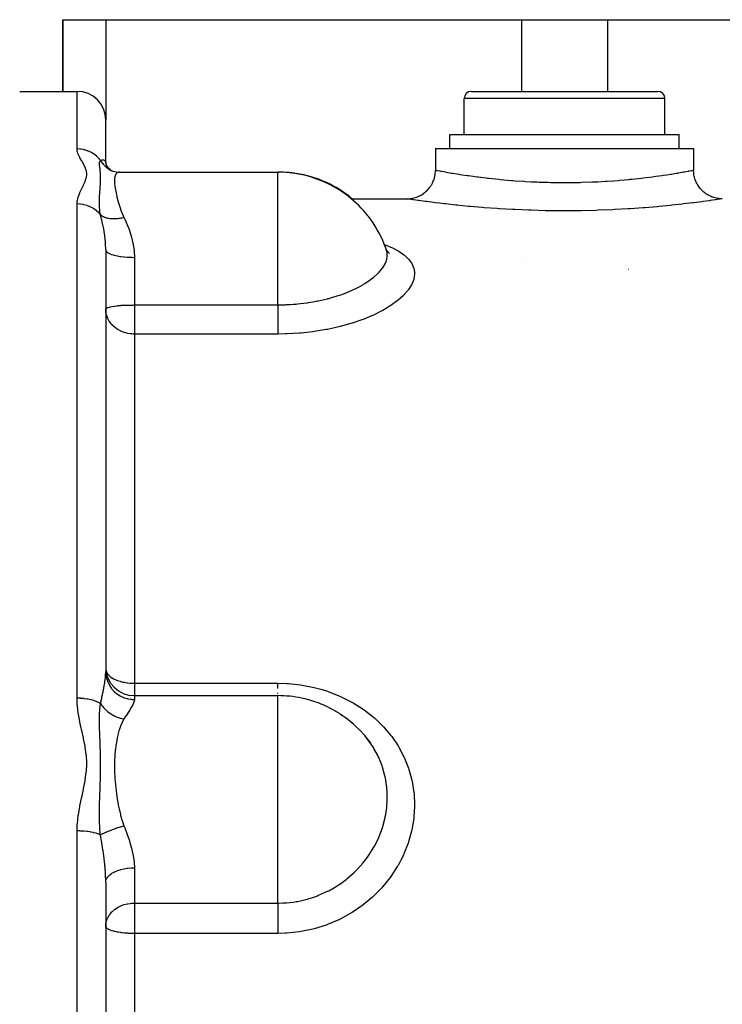
# Model space of a CAD drawing. Units: millimetres. Extents: x -303 to 494, y -360 to 360.
# Drawn here: x -38 to 11, y 291 to 360 of the extents above; entities that cross this region are included whole.
import ezdxf

# ---------------------------------------------------------------- set-up
doc = ezdxf.new("R2010")
doc.units = ezdxf.units.MM
doc.linetypes.add('DASHED', pattern=[9.652, 8.128, -1.524])
doc.layers.add('nevidi', color=4, linetype='DASHED')

msp = doc.modelspace()

# ---------------------------------------------------------------- linework, layer by layer
at = {"color": 2}
for p, q in [((-35, 354.5), (-35, 359.5)), ((-35, 359.5), (-32, 359.5)), ((-35, 359.5), (-35, 354.5)), ((-32, 359.5), (-3, 359.5)), ((-3, 359.5), (3, 359.5)), ((3, 359.5), (32, 359.5)), ((-38, 354.5), (-34, 354.5)), ((-38, 354.5), (-34, 354.5)), ((-7, 351.5), (-7, 354)), ((-7, 351.5), (-7, 354)), ((-6.5, 354.5), (6.5, 354.5)), ((7, 351.5), (7, 354)), ((7, 351.5), (7, 354)), ((-32, 349.512), (-32, 352.5)), ((-32, 349.512), (-32, 352.5)), ((-8, 350.5), (-8, 351.5)), ((-8, 350.5), (-8, 351.5)), ((-8, 351.5), (8, 351.5)), ((8, 350.5), (8, 351.5)), ((8, 350.5), (8, 351.5)), ((-9, 350.5), (-9, 349)), ((-9, 350.5), (-9, 349)), ((-9, 350.5), (9, 350.5)), ((9, 350.5), (9, 349)), ((-32.013, 349.6), (-31.987, 349.437)), ((-32.008, 349.583), (-32.012, 349.596)), ((-32.005, 349.484), (-31.942, 349.318)), ((-32, 349.512), (-31.997, 349.461)), ((-32, 349.217), (-32, 349.219)), ((-32, 349.219), (-32, 349.217)), ((-31.963, 349.352), (-31.866, 349.198)), ((-31.696, 349.035), (-31.781, 349.105)), ((-31.718, 349.049), (-31.717, 349.048)), ((-31.724, 349.021), (-31.512, 348.931)), ((-31.634, 348.975), (-31.632, 348.973)), ((-31.531, 348.938), (-31.613, 348.98)), ((-31.569, 348.952), (-31.565, 348.949)), ((-31.085, 348.862), (-31.047, 348.862)), ((-31.085, 348.862), (-31.047, 348.862)), ((-31.078, 348.862), (-31.07, 348.861)), ((-31.047, 348.862), (-31.07, 348.861)), ((-31.047, 348.862), (-20, 348.862)), ((-30.97, 348.855), (-30.98, 348.857)), ((-20, 348.862), (-19.937, 348.862)), ((-20, 348.862), (-20, 348.86)), ((-19.937, 348.858), (-19.937, 348.862)), ((-14.888, 347), (-11, 347)), ((-14.888, 347), (-11, 347)), ((-12.477, 343.566), (-12.518, 343.648)), ((-32, 343.431), (-32, 313.995)), ((-32, 343.431), (-32, 313.995)), ((-12.478, 343.479), (-12.48, 343.482)), ((-12.466, 343.433), (-12.468, 343.434)), ((-12.318, 343.249), (-12.429, 343.438)), ((-12.292, 343.31), (-12.398, 343.385)), ((-32, 339.289), (-31.998, 339.302)), ((-30, 312.331), (-20, 312.331)), ((-15.186, 310.71), (-15.242, 310.749)), ((-32, 299.314), (-32, 257.686)), ((-32, 299.314), (-32, 257.686)), ((-32, 296.236), (-31.995, 296.347)), ((-31.998, 296.215), (-32, 296.236))]:
    msp.add_line(p, q, dxfattribs=at)
for points in [[(-31.907, 349.243), (-31.777, 349.101), (-31.718, 349.049)], [(-31.855, 349.159), (-31.715, 349.047), (-31.596, 348.969)], [(-31.671, 349.006), (-31.661, 349.001), (-31.524, 348.935)], [(-31.575, 348.948), (-31.371, 348.895), (-31.182, 348.866)], [(-11, 347), (-10.948, 347.001), (-10.846, 347.006), (-10.767, 347.014), (-10.682, 347.026), (-10.581, 347.044), (-10.505, 347.062), (-10.421, 347.086), (-10.324, 347.118), (-10.251, 347.146), (-10.171, 347.18), (-10.079, 347.225), (-10.01, 347.262), (-9.936, 347.307), (-9.85, 347.364), (-9.787, 347.41), (-9.72, 347.464), (-9.642, 347.531), (-9.586, 347.586), (-9.526, 347.648), (-9.459, 347.726), (-9.41, 347.787), (-9.359, 347.857), (-9.303, 347.943), (-9.262, 348.01), (-9.221, 348.086), (-9.177, 348.178), (-9.146, 348.251), (-9.115, 348.331), (-9.083, 348.429), (-9.062, 348.505), (-9.043, 348.589), (-9.024, 348.69), (-9.014, 348.767), (-9.005, 348.853), (-9, 348.956), (-9, 349)], [(11, 347), (10.948, 347.001), (10.853, 347.005), (10.767, 347.014), (10.682, 347.026), (10.589, 347.043), (10.505, 347.062), (10.421, 347.086), (10.331, 347.115), (10.251, 347.146), (10.171, 347.18), (10.086, 347.221), (10.01, 347.262), (9.936, 347.307), (9.857, 347.359), (9.787, 347.41), (9.719, 347.464), (9.648, 347.526), (9.586, 347.586), (9.526, 347.648), (9.464, 347.72), (9.41, 347.787), (9.359, 347.857), (9.307, 347.936), (9.262, 348.01), (9.221, 348.086), (9.18, 348.171), (9.146, 348.251), (9.115, 348.331), (9.086, 348.421), (9.062, 348.505), (9.043, 348.589), (9.026, 348.682), (9.014, 348.767), (9.005, 348.854), (9.001, 348.948), (9, 349)], [(-12.2, 343.178), (-12.367, 343.338), (-12.413, 343.396)], [(-31.994, 339.152), (-31.994, 339.156), (-32, 339.289)], [(-14.804, 310.409), (-15.242, 310.749), (-15.307, 310.795), (-15.602, 310.991)], [(-13.527, 309.005), (-13.689, 309.233), (-13.736, 309.295), (-13.941, 309.55)]]:
    msp.add_lwpolyline(points, dxfattribs=at)
for centre, radius, start, end in [((-34, 352.5), 2, 0, 90), ((-6.5, 354), 0.5, 90, 180), ((6.5, 354), 0.5, 0, 90), ((-20, 340.862), 8, 67.20911, 90), ((-19.937, 340.862), 8, 81.94169, 87.97055), ((-19.937, 340.862), 8, 50.19557, 81.2681), ((-20, 340.862), 8, 66.04043, 67.20911), ((-20, 340.862), 8, 38.15733, 66.04043), ((-20, 340.862), 8, 35.89276, 38.15733), ((-20, 340.862), 8, 19.77361, 35.89276), ((-30, 314.331), 2, 180, 270), ((-20, 304.331), 8, 77.92289, 90), ((-20, 304.331), 8, 74.33705, 77.92289), ((-20, 304.331), 8, 65.68833, 74.33705), ((-20, 304.331), 8, 60.22145, 65.68833), ((-20, 304.331), 8, 57.43471, 60.22145), ((-20, 304.331), 8, 51.51907, 57.43471), ((-20, 304.331), 8, 49.47429, 51.51907), ((-20, 304.331), 8, 36.1691, 40.74249), ((-20, 304.331), 8, 35.83144, 36.1691)]:
    msp.add_arc(centre, radius, start, end, dxfattribs=at)
at = {"layer": 'nevidi', "color": 7, "linetype": 'Continuous'}
for p, q in [((-32, 359.5), (-32, 352.5)), ((-3, 359.5), (-3, 354.5)), ((3, 359.5), (3, 354.5)), ((-34, 350.48), (-34, 354.5)), ((7, 354), (-7, 354)), ((-20, 348.253), (-20, 348.862)), ((-20, 346.519), (-20, 348.253)), ((-34, 312.151), (-34, 346.644)), ((-20, 339.603), (-20, 346.519)), ((-30, 342.917), (-30, 339.603)), ((-2.989, 342.496), (-2.986, 342.497)), ((4.467, 342.093), (4.471, 342.092)), ((-30, 339.603), (-20, 339.603)), ((-30, 339.603), (-30, 339.289)), ((-31.998, 339.254), (-31.997, 339.255)), ((-30, 339.289), (-30, 337.564)), ((-30, 337.564), (-30, 313.194)), ((-20, 337.564), (-30, 337.564)), ((-30, 313.194), (-20, 313.194)), ((-30, 313.194), (-30, 312.331)), ((-30, 312.331), (-30, 312.063)), ((-20, 312.364), (-20, 312.374)), ((-20, 307.393), (-20, 312.331)), ((-20, 304.331), (-20, 307.393)), ((-20, 297.855), (-20, 304.331)), ((-34, 254.11), (-34, 302.89)), ((-30, 300.318), (-30, 297.855)), ((-30, 297.855), (-20, 297.855)), ((-30, 297.855), (-30, 296.236)), ((-30, 296.236), (-30, 295.733)), ((-30, 295.733), (-30, 261.267)), ((-20, 295.733), (-30, 295.733))]:
    msp.add_line(p, q, dxfattribs=at)
for points in [[(-34, 346.644), (-33.984, 346.855), (-33.98, 346.883), (-33.919, 347.138), (-33.91, 347.166), (-33.816, 347.415), (-33.804, 347.442), (-33.69, 347.685), (-33.677, 347.711), (-33.558, 347.949), (-33.545, 347.975), (-33.439, 348.208), (-33.429, 348.233), (-33.355, 348.462), (-33.349, 348.486), (-33.323, 348.709), (-33.323, 348.733), (-33.352, 348.951), (-33.358, 348.974), (-33.382, 349.056), (-33.433, 349.187), (-33.443, 349.209), (-33.548, 349.417), (-33.56, 349.439), (-33.677, 349.642), (-33.69, 349.663), (-33.801, 349.862), (-33.813, 349.883), (-33.906, 350.077), (-33.914, 350.099), (-33.976, 350.289), (-33.981, 350.309), (-34, 350.48)], [(-32.366, 349.679), (-32.426, 349.755), (-32.434, 349.764), (-32.454, 349.788), (-32.597, 349.936), (-32.615, 349.952), (-32.629, 349.965), (-32.79, 350.094), (-32.82, 350.115), (-32.826, 350.119), (-33.003, 350.228), (-33.042, 350.249), (-33.047, 350.251), (-33.233, 350.335), (-33.274, 350.351), (-33.291, 350.357), (-33.475, 350.414), (-33.518, 350.424), (-33.547, 350.431), (-33.726, 350.462), (-33.77, 350.467), (-33.812, 350.472), (-33.981, 350.48), (-34, 350.48)], [(-32.367, 345.885), (-32.378, 345.944), (-32.406, 346.138), (-32.411, 346.183), (-32.412, 346.19), (-32.414, 346.214), (-32.429, 346.418), (-32.431, 346.461), (-32.431, 346.471), (-32.433, 346.52), (-32.434, 346.548), (-32.436, 346.752), (-32.435, 346.821), (-32.435, 346.83), (-32.435, 346.855), (-32.429, 347.059), (-32.427, 347.117), (-32.426, 347.141), (-32.424, 347.179), (-32.413, 347.375), (-32.412, 347.387), (-32.411, 347.409), (-32.402, 347.537), (-32.396, 347.639), (-32.394, 347.66), (-32.392, 347.694), (-32.38, 347.874), (-32.379, 347.884), (-32.378, 347.894), (-32.371, 348.009), (-32.366, 348.092), (-32.365, 348.111), (-32.361, 348.21), (-32.358, 348.295), (-32.357, 348.311), (-32.357, 348.312), (-32.355, 348.484), (-32.355, 348.499), (-32.355, 348.505), (-32.356, 348.593), (-32.358, 348.658), (-32.358, 348.672), (-32.363, 348.763), (-32.366, 348.817), (-32.367, 348.83), (-32.369, 348.848), (-32.379, 348.962), (-32.381, 348.974), (-32.382, 348.983), (-32.392, 349.069), (-32.395, 349.094), (-32.397, 349.104), (-32.405, 349.165), (-32.412, 349.213), (-32.413, 349.223), (-32.418, 349.254), (-32.425, 349.313), (-32.426, 349.322), (-32.428, 349.331), (-32.434, 349.405), (-32.435, 349.421), (-32.436, 349.429), (-32.436, 349.433), (-32.433, 349.513), (-32.432, 349.52), (-32.431, 349.529), (-32.431, 349.531), (-32.429, 349.54), (-32.411, 349.602), (-32.408, 349.61), (-32.405, 349.615), (-32.394, 349.637), (-32.367, 349.678)], [(-32.366, 349.679), (-32.36, 349.682), (-32.282, 349.71), (-32.274, 349.712), (-32.262, 349.714), (-32.186, 349.722), (-32.175, 349.722), (-32.16, 349.72), (-32.11, 349.708), (-32.102, 349.704), (-32.072, 349.686), (-32.051, 349.667), (-32.045, 349.66), (-32.018, 349.614), (-32.013, 349.6), (-32.01, 349.589), (-32.001, 349.543), (-32, 349.512)], [(-32.366, 349.679), (-32.286, 349.556), (-32.28, 349.547), (-32.269, 349.532), (-32.236, 349.488), (-32.184, 349.423), (-32.176, 349.415), (-32.108, 349.34), (-32.07, 349.302), (-32.07, 349.301), (-32.062, 349.294), (-31.946, 349.191), (-31.937, 349.184), (-31.923, 349.172), (-31.88, 349.14), (-31.812, 349.092)], [(-31.803, 349.086), (-31.717, 349.032), (-31.671, 349.006)], [(-31.231, 348.798), (-31.282, 348.739), (-31.287, 348.732), (-31.327, 348.652), (-31.331, 348.643), (-31.343, 348.606), (-31.36, 348.542), (-31.362, 348.531), (-31.38, 348.409), (-31.381, 348.396), (-31.386, 348.289), (-31.386, 348.253), (-31.386, 348.238), (-31.38, 348.075), (-31.378, 348.058), (-31.36, 347.876), (-31.357, 347.859), (-31.357, 347.853), (-31.327, 347.657), (-31.324, 347.638), (-31.282, 347.419), (-31.277, 347.398), (-31.257, 347.305), (-31.224, 347.16), (-31.218, 347.137), (-31.153, 346.884), (-31.147, 346.859), (-31.088, 346.653), (-31.07, 346.592), (-31.062, 346.567), (-31.047, 346.519)], [(-31.07, 348.861), (-31.078, 348.861), (-31.154, 348.844), (-31.161, 348.841), (-31.225, 348.803), (-31.23, 348.798)], [(-9, 349), (-8.975, 348.995), (-8.965, 348.993), (-8.923, 348.985), (-8.852, 348.972), (-8.828, 348.968), (-8.693, 348.942), (-8.628, 348.931), (-8.592, 348.924), (-8.315, 348.874), (-8.307, 348.873), (-8.258, 348.864), (-7.887, 348.801), (-7.827, 348.791), (-7.794, 348.785), (-7.381, 348.719), (-7.31, 348.707), (-7.14, 348.681), (-6.793, 348.63), (-6.711, 348.618), (-6.364, 348.57), (-6.123, 348.537), (-6.031, 348.526), (-5.479, 348.458), (-5.385, 348.447), (-5.286, 348.436), (-4.589, 348.362), (-4.5, 348.353), (-4.482, 348.352), (-3.733, 348.286), (-3.619, 348.277), (-3.444, 348.264), (-2.838, 348.223), (-2.72, 348.216), (-2.329, 348.195), (-1.913, 348.176), (-1.792, 348.171), (-1.175, 348.151), (-0.96, 348.147), (-0.835, 348.144), (0, 348.137), (0.004, 348.137), (0.127, 348.137), (0.961, 348.146), (1.084, 348.149), (1.175, 348.151), (1.912, 348.176), (2.035, 348.181), (2.329, 348.195), (2.844, 348.223), (2.961, 348.231), (3.444, 348.264), (3.735, 348.286), (3.847, 348.295), (4.5, 348.353), (4.586, 348.362), (4.693, 348.372), (5.389, 348.447), (5.479, 348.458), (5.488, 348.459), (6.124, 348.538), (6.214, 348.549), (6.364, 348.57), (6.79, 348.629), (6.871, 348.641), (7.14, 348.681), (7.384, 348.719), (7.454, 348.73), (7.794, 348.785), (7.889, 348.801), (7.948, 348.811), (8.305, 348.873), (8.315, 348.874), (8.353, 348.881), (8.629, 348.931), (8.664, 348.937), (8.693, 348.942), (8.853, 348.972), (8.874, 348.976), (8.923, 348.985), (8.975, 348.995), (8.983, 348.997), (9, 349)], [(11, 347), (10.97, 346.995), (10.957, 346.994), (10.82, 346.973), (10.792, 346.969), (10.547, 346.933), (10.503, 346.926), (10.151, 346.876), (10.092, 346.868), (9.643, 346.807), (9.569, 346.797), (9.025, 346.727), (8.937, 346.716), (8.723, 346.69), (8.299, 346.64), (8.199, 346.628), (7.485, 346.551), (7.374, 346.539), (6.587, 346.463), (6.464, 346.452), (5.606, 346.38), (5.474, 346.37), (4.565, 346.306), (4.427, 346.298), (3.475, 346.245), (3.331, 346.238), (2.337, 346.199), (2.187, 346.194), (1.174, 346.171), (1.024, 346.168), (0.004, 346.161), (-0.148, 346.161), (-1.173, 346.171), (-1.326, 346.173), (-2.338, 346.199), (-2.486, 346.204), (-3.468, 346.245), (-3.611, 346.252), (-4.563, 346.306), (-4.701, 346.315), (-5.608, 346.38), (-5.738, 346.39), (-6.582, 346.463), (-6.702, 346.474), (-7.483, 346.551), (-7.594, 346.562), (-8.303, 346.64), (-8.401, 346.652), (-8.723, 346.69), (-9.022, 346.727), (-9.107, 346.737), (-9.64, 346.806), (-9.712, 346.816), (-10.153, 346.876), (-10.21, 346.884), (-10.546, 346.932), (-10.588, 346.939), (-10.819, 346.973), (-10.845, 346.977), (-10.97, 346.995), (-10.98, 346.997), (-11, 347)], [(-32.367, 345.885), (-32.434, 345.966), (-32.454, 345.988), (-32.483, 346.018), (-32.615, 346.144), (-32.629, 346.156), (-32.661, 346.182), (-32.82, 346.298), (-32.826, 346.302), (-32.862, 346.325), (-33.042, 346.425), (-33.047, 346.427), (-33.081, 346.443), (-33.274, 346.521), (-33.291, 346.527), (-33.315, 346.535), (-33.518, 346.591), (-33.548, 346.597), (-33.561, 346.6), (-33.77, 346.632), (-33.812, 346.636), (-33.813, 346.636), (-34, 346.644)], [(-31.047, 346.519), (-30.977, 346.306), (-30.97, 346.287), (-30.96, 346.26), (-30.849, 345.967), (-30.838, 345.939), (-30.733, 345.708)], [(-32, 343.431), (-32, 343.46), (-32.013, 343.843), (-32.016, 343.9), (-32.018, 343.926), (-32.051, 344.276), (-32.057, 344.332), (-32.072, 344.447), (-32.109, 344.702), (-32.118, 344.757), (-32.16, 344.989), (-32.166, 345.019), (-32.185, 345.118), (-32.196, 345.171), (-32.274, 345.52), (-32.282, 345.551), (-32.286, 345.571), (-32.366, 345.885)], [(-32.366, 345.885), (-32.349, 345.872), (-32.293, 345.832), (-32.287, 345.828), (-32.237, 345.798), (-32.203, 345.78), (-32.191, 345.773), (-32.184, 345.77), (-32.078, 345.724), (-32.07, 345.721), (-32.031, 345.707), (-31.954, 345.683), (-31.946, 345.681), (-31.88, 345.665), (-31.837, 345.655), (-31.821, 345.652), (-31.812, 345.651), (-31.68, 345.631), (-31.671, 345.63), (-31.623, 345.625), (-31.532, 345.62), (-31.522, 345.619), (-31.445, 345.617), (-31.395, 345.618), (-31.377, 345.618), (-31.367, 345.618), (-31.218, 345.626), (-31.207, 345.627), (-31.155, 345.632), (-31.054, 345.645), (-31.044, 345.646), (-30.961, 345.66), (-30.908, 345.669), (-30.889, 345.673), (-30.878, 345.675), (-30.733, 345.708)], [(-30.733, 345.708), (-30.719, 345.681), (-30.651, 345.538), (-30.548, 345.311), (-30.524, 345.255), (-30.37, 344.866), (-30.349, 344.806), (-30.312, 344.698), (-30.219, 344.397), (-30.202, 344.335), (-30.101, 343.909), (-30.088, 343.845), (-30.08, 343.798), (-30.025, 343.405), (-30.019, 343.339), (-30, 342.917)], [(-12.569, 343.817), (-12.111, 343.631), (-12.054, 343.605), (-11.615, 343.376), (-11.566, 343.347), (-11.205, 343.098), (-11.166, 343.067), (-10.882, 342.799), (-10.852, 342.765), (-10.648, 342.477), (-10.628, 342.441), (-10.507, 342.139), (-10.498, 342.102), (-10.496, 342.093), (-10.461, 341.787), (-10.461, 341.749), (-10.508, 341.421), (-10.518, 341.381), (-10.648, 341.047), (-10.669, 341.007), (-10.88, 340.671), (-10.91, 340.631), (-11.202, 340.294), (-11.242, 340.254), (-11.615, 339.92), (-11.664, 339.881), (-12.108, 339.56), (-12.166, 339.522), (-12.384, 339.385), (-12.68, 339.215), (-12.747, 339.178), (-13.331, 338.887), (-13.406, 338.854), (-14.05, 338.587), (-14.13, 338.556), (-14.825, 338.319), (-14.912, 338.292), (-15.658, 338.084), (-15.751, 338.061), (-16.541, 337.889), (-16.638, 337.87), (-17.453, 337.738), (-17.553, 337.725), (-18.394, 337.633), (-18.497, 337.624), (-19.36, 337.575), (-19.465, 337.572), (-20, 337.564)], [(-12.368, 343.079), (-12.368, 343.08), (-12.369, 343.112), (-12.374, 343.197), (-12.406, 343.37), (-12.415, 343.401), (-12.477, 343.566)], [(-32, 343.431), (-31.986, 343.372), (-31.984, 343.367), (-31.982, 343.363), (-31.938, 343.304), (-31.933, 343.3), (-31.928, 343.295), (-31.854, 343.239), (-31.848, 343.235), (-31.84, 343.23), (-31.738, 343.177), (-31.729, 343.173), (-31.719, 343.168), (-31.59, 343.12), (-31.58, 343.116), (-31.566, 343.112), (-31.414, 343.068), (-31.402, 343.065), (-31.385, 343.061), (-31.213, 343.023), (-31.199, 343.02), (-31.18, 343.016), (-30.99, 342.985), (-30.975, 342.983), (-30.953, 342.98), (-30.749, 342.955), (-30.733, 342.953), (-30.709, 342.951), (-30.495, 342.933), (-30.479, 342.932), (-30.452, 342.931), (-30.233, 342.921), (-30.215, 342.92), (-30.188, 342.92), (-30, 342.917)], [(-20, 339.603), (-19.919, 339.605), (-19.671, 339.609), (-19.488, 339.612), (-19.412, 339.615), (-19.404, 339.615), (-19.129, 339.629), (-18.922, 339.643), (-18.805, 339.652), (-18.715, 339.66), (-18.633, 339.667), (-18.418, 339.689), (-17.963, 339.747), (-17.924, 339.752), (-17.883, 339.758), (-17.551, 339.812), (-17.238, 339.87), (-17.233, 339.871), (-17.156, 339.886), (-16.526, 340.032), (-16.509, 340.036), (-16.452, 340.051), (-16.157, 340.133), (-15.86, 340.225), (-15.791, 340.247), (-15.602, 340.311), (-15.24, 340.445), (-15.175, 340.471), (-14.804, 340.629), (-14.665, 340.693), (-14.606, 340.721), (-14.144, 340.962), (-14.111, 340.981), (-14.092, 340.992), (-13.941, 341.082), (-13.687, 341.246), (-13.641, 341.278), (-13.527, 341.36), (-13.292, 341.543), (-13.253, 341.576), (-13.056, 341.756), (-12.962, 341.851), (-12.93, 341.885), (-12.705, 342.16), (-12.704, 342.161), (-12.681, 342.195), (-12.519, 342.471), (-12.503, 342.504), (-12.477, 342.564), (-12.406, 342.779), (-12.398, 342.812), (-12.374, 342.96), (-12.368, 343.079)], [(-31.998, 339.302), (-31.982, 339.331), (-31.971, 339.342), (-31.928, 339.372), (-31.911, 339.382), (-31.843, 339.411), (-31.84, 339.412), (-31.819, 339.42), (-31.718, 339.45), (-31.696, 339.456), (-31.566, 339.484), (-31.545, 339.488), (-31.386, 339.514), (-31.367, 339.517), (-31.229, 339.537), (-31.18, 339.543), (-31.163, 339.545), (-30.952, 339.567), (-30.936, 339.568), (-30.835, 339.576), (-30.708, 339.585), (-30.685, 339.586), (-30.6, 339.589), (-30.456, 339.59), (-30.443, 339.59), (-30.406, 339.589), (-30.332, 339.585), (-30.25, 339.58), (-30.211, 339.578), (-30.187, 339.577), (-30.137, 339.577), (-30.094, 339.581), (-30.054, 339.589), (-30.014, 339.599), (-30, 339.603)], [(-20, 339.603), (-20, 339.546), (-20, 339.504), (-20, 339.386), (-20, 339.302), (-20, 339.23), (-20, 339.142), (-20, 339.058), (-20, 338.957), (-20, 338.899), (-20, 338.817), (-20, 338.691), (-20, 338.663), (-20, 338.583), (-20, 338.435), (-20, 338.36), (-20, 338.221), (-20, 338.196), (-20, 338.151), (-20, 338.022), (-20, 337.977), (-20, 337.958), (-20, 337.843), (-20, 337.786), (-20, 337.783), (-20, 337.685), (-20, 337.636), (-20, 337.617), (-20, 337.564)], [(-30, 337.564), (-30.078, 337.566), (-30.188, 337.572), (-30.306, 337.585), (-30.453, 337.609), (-30.533, 337.627), (-30.709, 337.676), (-30.758, 337.693), (-30.953, 337.773), (-30.977, 337.784), (-31.172, 337.891), (-31.18, 337.896), (-31.189, 337.902), (-31.385, 338.045), (-31.388, 338.048), (-31.566, 338.216), (-31.571, 338.221), (-31.637, 338.298), (-31.718, 338.407), (-31.73, 338.423), (-31.84, 338.613), (-31.857, 338.649), (-31.888, 338.72), (-31.928, 338.831), (-31.947, 338.896), (-31.982, 339.058), (-31.994, 339.152)], [(-31.983, 314.074), (-31.982, 314.071), (-31.963, 314.012), (-31.928, 313.938), (-31.881, 313.862), (-31.876, 313.855), (-31.84, 313.81), (-31.738, 313.705), (-31.718, 313.688), (-31.681, 313.658), (-31.566, 313.577), (-31.547, 313.565), (-31.447, 313.507), (-31.385, 313.476), (-31.299, 313.436), (-31.216, 313.402), (-31.18, 313.389), (-31.005, 313.331), (-30.974, 313.322), (-30.953, 313.316), (-30.813, 313.281), (-30.709, 313.26), (-30.636, 313.246), (-30.493, 313.225), (-30.472, 313.222), (-30.452, 313.22), (-30.319, 313.207), (-30.188, 313.198), (-30.177, 313.198), (-30.044, 313.194), (-30, 313.194)], [(-32.366, 311.777), (-32.36, 311.806), (-32.282, 312.155), (-32.274, 312.188), (-32.262, 312.243), (-32.186, 312.603), (-32.175, 312.655), (-32.166, 312.703), (-32.16, 312.731), (-32.111, 312.994), (-32.102, 313.042), (-32.072, 313.225), (-32.052, 313.36), (-32.045, 313.406), (-32.018, 313.644), (-32.013, 313.702), (-32.01, 313.744), (-32, 313.995)], [(-32, 313.995), (-31.988, 313.786), (-31.986, 313.771), (-31.982, 313.737), (-31.941, 313.531), (-31.938, 313.517), (-31.928, 313.483), (-31.86, 313.285), (-31.854, 313.271), (-31.84, 313.238), (-31.745, 313.052), (-31.738, 313.039), (-31.718, 313.007), (-31.6, 312.835), (-31.59, 312.823), (-31.566, 312.793), (-31.425, 312.639), (-31.414, 312.629), (-31.385, 312.601), (-31.225, 312.468), (-31.213, 312.459), (-31.18, 312.435), (-31.004, 312.324), (-30.99, 312.316), (-30.953, 312.296), (-30.764, 312.209), (-30.749, 312.203), (-30.709, 312.188), (-30.51, 312.127), (-30.495, 312.123), (-30.452, 312.113), (-30.248, 312.078), (-30.233, 312.076), (-30.188, 312.071), (-30, 312.063)], [(-20, 313.194), (-19.363, 313.175), (-19.26, 313.169), (-18.406, 313.078), (-18.303, 313.063), (-17.465, 312.899), (-17.365, 312.875), (-16.906, 312.75), (-16.544, 312.636), (-16.447, 312.603), (-15.665, 312.296), (-15.574, 312.255), (-14.835, 311.882), (-14.749, 311.833), (-14.052, 311.393), (-13.971, 311.336), (-13.334, 310.838), (-13.26, 310.774), (-12.687, 310.224), (-12.621, 310.155), (-12.111, 309.551), (-12.054, 309.475), (-11.615, 308.827), (-11.566, 308.746), (-11.205, 308.064), (-11.166, 307.979), (-10.882, 307.264), (-10.853, 307.176), (-10.784, 306.956), (-10.648, 306.429), (-10.628, 306.338), (-10.507, 305.579), (-10.498, 305.487), (-10.461, 304.717), (-10.461, 304.624), (-10.508, 303.846), (-10.518, 303.752), (-10.648, 302.977), (-10.669, 302.885), (-10.88, 302.127), (-10.91, 302.036), (-11.202, 301.294), (-11.242, 301.206), (-11.389, 300.904), (-11.615, 300.486), (-11.664, 300.401), (-12.108, 299.722), (-12.166, 299.642), (-12.68, 299.004), (-12.747, 298.929), (-13.331, 298.335), (-13.406, 298.267), (-14.05, 297.73), (-14.13, 297.67), (-14.825, 297.198), (-14.912, 297.145), (-15.658, 296.738), (-15.751, 296.693), (-16.541, 296.357), (-16.638, 296.321), (-17.453, 296.066), (-17.553, 296.04), (-18.394, 295.864), (-18.497, 295.848), (-19.36, 295.753), (-19.465, 295.747), (-20, 295.733)], [(-20, 312.825), (-20, 312.847), (-20, 312.946), (-20, 313.012), (-20, 313.061), (-20, 313.144), (-20, 313.194)], [(-34, 302.89), (-33.984, 303.352), (-33.983, 303.357), (-33.979, 303.413), (-33.917, 303.969), (-33.909, 304.03), (-33.814, 304.58), (-33.802, 304.64), (-33.688, 305.186), (-33.676, 305.245), (-33.557, 305.788), (-33.544, 305.847), (-33.438, 306.387), (-33.428, 306.446), (-33.354, 306.984), (-33.349, 307.042), (-33.323, 307.575), (-33.323, 307.633), (-33.352, 308.163), (-33.358, 308.219), (-33.433, 308.745), (-33.443, 308.802), (-33.549, 309.325), (-33.561, 309.381), (-33.678, 309.901), (-33.69, 309.957), (-33.716, 310.072), (-33.802, 310.475), (-33.813, 310.532), (-33.906, 311.049), (-33.915, 311.106), (-33.976, 311.623), (-33.981, 311.679), (-34, 312.151)], [(-32.366, 311.777), (-32.426, 311.812), (-32.434, 311.817), (-32.454, 311.828), (-32.597, 311.897), (-32.615, 311.905), (-32.629, 311.91), (-32.79, 311.971), (-32.82, 311.981), (-32.826, 311.983), (-33.003, 312.034), (-33.042, 312.043), (-33.047, 312.044), (-33.233, 312.084), (-33.274, 312.091), (-33.291, 312.094), (-33.475, 312.12), (-33.518, 312.125), (-33.547, 312.128), (-33.726, 312.143), (-33.77, 312.146), (-33.812, 312.147), (-33.981, 312.151), (-34, 312.151)], [(-30, 312.063), (-30, 312.053), (-30.026, 311.914), (-30.033, 311.891), (-30.087, 311.758), (-30.103, 311.723), (-30.116, 311.697), (-30.221, 311.504), (-30.239, 311.473), (-30.33, 311.323), (-30.372, 311.255), (-30.393, 311.221), (-30.548, 310.98), (-30.573, 310.942), (-30.682, 310.774), (-30.733, 310.696)], [(-20, 312.472), (-20, 312.501), (-20, 312.516)], [(-32.367, 302.618), (-32.379, 302.724), (-32.407, 303.049), (-32.411, 303.117), (-32.412, 303.134), (-32.414, 303.168), (-32.429, 303.511), (-32.431, 303.589), (-32.432, 303.606), (-32.433, 303.682), (-32.434, 303.729), (-32.436, 304.085), (-32.435, 304.203), (-32.435, 304.211), (-32.435, 304.255), (-32.429, 304.619), (-32.427, 304.716), (-32.426, 304.758), (-32.424, 304.835), (-32.413, 305.191), (-32.412, 305.206), (-32.411, 305.247), (-32.402, 305.495), (-32.396, 305.683), (-32.394, 305.724), (-32.391, 305.797), (-32.38, 306.147), (-32.379, 306.175), (-32.378, 306.189), (-32.371, 306.431), (-32.366, 306.6), (-32.365, 306.641), (-32.361, 306.863), (-32.358, 307.046), (-32.357, 307.085), (-32.357, 307.089), (-32.355, 307.488), (-32.355, 307.525), (-32.355, 307.544), (-32.356, 307.763), (-32.358, 307.923), (-32.358, 307.96), (-32.363, 308.207), (-32.366, 308.352), (-32.367, 308.389), (-32.369, 308.443), (-32.379, 308.775), (-32.381, 308.811), (-32.382, 308.842), (-32.392, 309.117), (-32.395, 309.194), (-32.397, 309.23), (-32.405, 309.442), (-32.412, 309.614), (-32.413, 309.65), (-32.418, 309.769), (-32.425, 310.003), (-32.426, 310.037), (-32.428, 310.073), (-32.434, 310.394), (-32.435, 310.466), (-32.436, 310.503), (-32.436, 310.523), (-32.433, 310.906), (-32.432, 310.945), (-32.431, 310.99), (-32.431, 311.002), (-32.429, 311.048), (-32.411, 311.37), (-32.408, 311.412), (-32.405, 311.443), (-32.394, 311.56), (-32.367, 311.777)], [(-32.366, 311.777), (-32.286, 311.66), (-32.28, 311.652), (-32.269, 311.637), (-32.236, 311.595), (-32.184, 311.531), (-32.176, 311.523), (-32.108, 311.447), (-32.07, 311.407), (-32.07, 311.407), (-32.062, 311.4), (-31.946, 311.29), (-31.937, 311.283), (-31.923, 311.271), (-31.88, 311.235), (-31.812, 311.181), (-31.803, 311.175), (-31.717, 311.112), (-31.671, 311.081), (-31.661, 311.074), (-31.522, 310.989), (-31.512, 310.984), (-31.495, 310.974), (-31.445, 310.947), (-31.367, 310.908), (-31.357, 310.903), (-31.259, 310.859), (-31.207, 310.837), (-31.207, 310.837), (-31.197, 310.833), (-31.044, 310.777), (-31.033, 310.774), (-31.014, 310.768), (-30.961, 310.751), (-30.878, 310.729), (-30.867, 310.726), (-30.765, 310.703), (-30.733, 310.696)], [(-30.733, 310.696), (-30.85, 310.49), (-30.861, 310.467), (-30.97, 310.21), (-30.98, 310.185), (-31.002, 310.123), (-31.07, 309.911), (-31.078, 309.884), (-31.154, 309.593), (-31.161, 309.565), (-31.202, 309.378), (-31.225, 309.259), (-31.23, 309.23), (-31.282, 308.912), (-31.287, 308.881), (-31.327, 308.552), (-31.327, 308.552), (-31.331, 308.519), (-31.36, 308.178), (-31.362, 308.145), (-31.38, 307.791), (-31.381, 307.757), (-31.383, 307.658), (-31.386, 307.392), (-31.386, 307.357), (-31.38, 306.984), (-31.378, 306.949), (-31.368, 306.71), (-31.36, 306.571), (-31.357, 306.536), (-31.327, 306.151), (-31.324, 306.116), (-31.282, 305.727), (-31.281, 305.725), (-31.277, 305.69), (-31.224, 305.297), (-31.218, 305.26), (-31.153, 304.865), (-31.147, 304.828), (-31.126, 304.716), (-31.07, 304.436), (-31.062, 304.399), (-31.047, 304.331)], [(-13.941, 309.55), (-14.111, 309.744), (-14.15, 309.787), (-14.202, 309.843), (-14.667, 310.292), (-14.726, 310.343), (-14.804, 310.409)], [(-12.368, 305.25), (-12.368, 305.253), (-12.369, 305.329), (-12.374, 305.535), (-12.406, 305.962), (-12.415, 306.037), (-12.477, 306.454), (-12.518, 306.662), (-12.535, 306.737), (-12.705, 307.348), (-12.706, 307.349), (-12.73, 307.422), (-12.964, 308.008), (-12.996, 308.077), (-13.056, 308.203), (-13.292, 308.636), (-13.331, 308.702), (-13.527, 309.005)], [(-20, 297.855), (-19.919, 297.856), (-19.671, 297.863), (-19.488, 297.872), (-19.412, 297.877), (-19.404, 297.878), (-19.129, 297.904), (-18.922, 297.931), (-18.805, 297.948), (-18.715, 297.963), (-18.633, 297.977), (-18.418, 298.019), (-17.963, 298.129), (-17.924, 298.14), (-17.883, 298.152), (-17.551, 298.255), (-17.238, 298.367), (-17.233, 298.369), (-17.156, 298.399), (-16.526, 298.682), (-16.509, 298.691), (-16.452, 298.72), (-16.157, 298.881), (-15.86, 299.061), (-15.791, 299.105), (-15.602, 299.232), (-15.24, 299.5), (-15.175, 299.551), (-14.804, 299.868), (-14.665, 299.998), (-14.606, 300.055), (-14.144, 300.549), (-14.111, 300.588), (-14.092, 300.61), (-13.941, 300.796), (-13.687, 301.139), (-13.641, 301.205), (-13.527, 301.378), (-13.292, 301.768), (-13.253, 301.838), (-13.056, 302.226), (-12.962, 302.434), (-12.93, 302.508), (-12.705, 303.116), (-12.704, 303.12), (-12.681, 303.194), (-12.519, 303.82), (-12.503, 303.896), (-12.477, 304.033), (-12.406, 304.535), (-12.398, 304.612), (-12.374, 304.964), (-12.368, 305.25)], [(-31.047, 304.331), (-30.977, 304.036), (-30.97, 304.009), (-30.96, 303.973), (-30.849, 303.586), (-30.838, 303.55), (-30.733, 303.257)], [(-32.366, 302.618), (-32.349, 302.627), (-32.293, 302.657), (-32.287, 302.66), (-32.237, 302.685), (-32.203, 302.702), (-32.191, 302.707), (-32.184, 302.711), (-32.078, 302.76), (-32.07, 302.763), (-32.031, 302.781), (-31.954, 302.814), (-31.946, 302.818), (-31.88, 302.846), (-31.837, 302.864), (-31.821, 302.87), (-31.812, 302.874), (-31.68, 302.926), (-31.671, 302.93), (-31.623, 302.948), (-31.532, 302.983), (-31.522, 302.987), (-31.445, 303.016), (-31.395, 303.034), (-31.377, 303.04), (-31.367, 303.044), (-31.218, 303.097), (-31.207, 303.101), (-31.155, 303.119), (-31.054, 303.153), (-31.044, 303.157), (-30.961, 303.184), (-30.908, 303.201), (-30.889, 303.207), (-30.878, 303.211), (-30.733, 303.257)], [(-30.733, 303.257), (-30.719, 303.224), (-30.651, 303.047), (-30.548, 302.776), (-30.524, 302.71), (-30.371, 302.266), (-30.35, 302.2), (-30.312, 302.079), (-30.219, 301.758), (-30.202, 301.693), (-30.101, 301.257), (-30.089, 301.194), (-30.08, 301.145), (-30.025, 300.768), (-30.019, 300.706), (-30, 300.318)], [(-32.367, 302.618), (-32.434, 302.647), (-32.454, 302.655), (-32.48, 302.665), (-32.615, 302.711), (-32.629, 302.715), (-32.658, 302.724), (-32.82, 302.766), (-32.826, 302.768), (-32.858, 302.775), (-33.042, 302.811), (-33.047, 302.812), (-33.077, 302.817), (-33.274, 302.846), (-33.291, 302.848), (-33.312, 302.85), (-33.518, 302.871), (-33.548, 302.873), (-33.557, 302.874), (-33.77, 302.885), (-33.809, 302.887), (-33.812, 302.887), (-34, 302.89)], [(-32, 299.314), (-32, 299.351), (-32.013, 299.813), (-32.016, 299.882), (-32.018, 299.912), (-32.051, 300.357), (-32.057, 300.429), (-32.072, 300.577), (-32.11, 300.919), (-32.119, 300.992), (-32.16, 301.31), (-32.166, 301.351), (-32.186, 301.491), (-32.196, 301.565), (-32.274, 302.07), (-32.282, 302.115), (-32.287, 302.145), (-32.366, 302.618)], [(-32, 299.314), (-31.986, 299.431), (-31.985, 299.439), (-31.982, 299.449), (-31.938, 299.563), (-31.934, 299.57), (-31.928, 299.581), (-31.854, 299.69), (-31.848, 299.698), (-31.84, 299.708), (-31.738, 299.811), (-31.73, 299.818), (-31.719, 299.828), (-31.59, 299.923), (-31.581, 299.929), (-31.566, 299.938), (-31.414, 300.024), (-31.403, 300.029), (-31.385, 300.038), (-31.213, 300.112), (-31.2, 300.117), (-31.18, 300.125), (-30.99, 300.186), (-30.976, 300.19), (-30.953, 300.196), (-30.749, 300.245), (-30.735, 300.248), (-30.709, 300.253), (-30.495, 300.286), (-30.48, 300.288), (-30.452, 300.292), (-30.233, 300.311), (-30.217, 300.312), (-30.188, 300.313), (-30, 300.318)], [(-31.995, 296.347), (-31.993, 296.368), (-31.982, 296.453), (-31.941, 296.627), (-31.928, 296.665), (-31.917, 296.696), (-31.84, 296.87), (-31.84, 296.87), (-31.737, 297.039), (-31.718, 297.064), (-31.701, 297.088), (-31.566, 297.243), (-31.532, 297.277), (-31.43, 297.367), (-31.386, 297.403), (-31.342, 297.436), (-31.18, 297.543), (-31.14, 297.566), (-30.953, 297.66), (-30.931, 297.669), (-30.907, 297.679), (-30.718, 297.747), (-30.709, 297.75), (-30.503, 297.803), (-30.453, 297.813), (-30.288, 297.838), (-30.189, 297.847), (-30.073, 297.854), (-30, 297.855)], [(-20, 297.855), (-20, 297.82), (-20, 297.794), (-20, 297.717), (-20, 297.659), (-20, 297.608), (-20, 297.542), (-20, 297.477), (-20, 297.396), (-20, 297.347), (-20, 297.276), (-20, 297.162), (-20, 297.136), (-20, 297.06), (-20, 296.911), (-20, 296.831), (-20, 296.676), (-20, 296.648), (-20, 296.594), (-20, 296.435), (-20, 296.376), (-20, 296.351), (-20, 296.19), (-20, 296.106), (-20, 296.102), (-20, 295.947), (-20, 295.864), (-20, 295.83), (-20, 295.733)], [(-30, 295.733), (-30.016, 295.733), (-30.069, 295.733), (-30.102, 295.733), (-30.132, 295.734), (-30.188, 295.735), (-30.208, 295.735), (-30.298, 295.738), (-30.406, 295.743), (-30.452, 295.746), (-30.538, 295.751), (-30.57, 295.754), (-30.701, 295.765), (-30.709, 295.765), (-30.865, 295.782), (-30.907, 295.787), (-30.953, 295.793), (-31.115, 295.818), (-31.179, 295.829), (-31.18, 295.83), (-31.334, 295.861), (-31.385, 295.873), (-31.523, 295.91), (-31.558, 295.92), (-31.566, 295.923), (-31.683, 295.964), (-31.718, 295.978), (-31.811, 296.022), (-31.84, 296.039), (-31.907, 296.084), (-31.928, 296.102), (-31.934, 296.107), (-31.97, 296.149), (-31.982, 296.168), (-31.998, 296.215)]]:
    msp.add_lwpolyline(points, dxfattribs=at)

doc.saveas('drawing.dxf')
